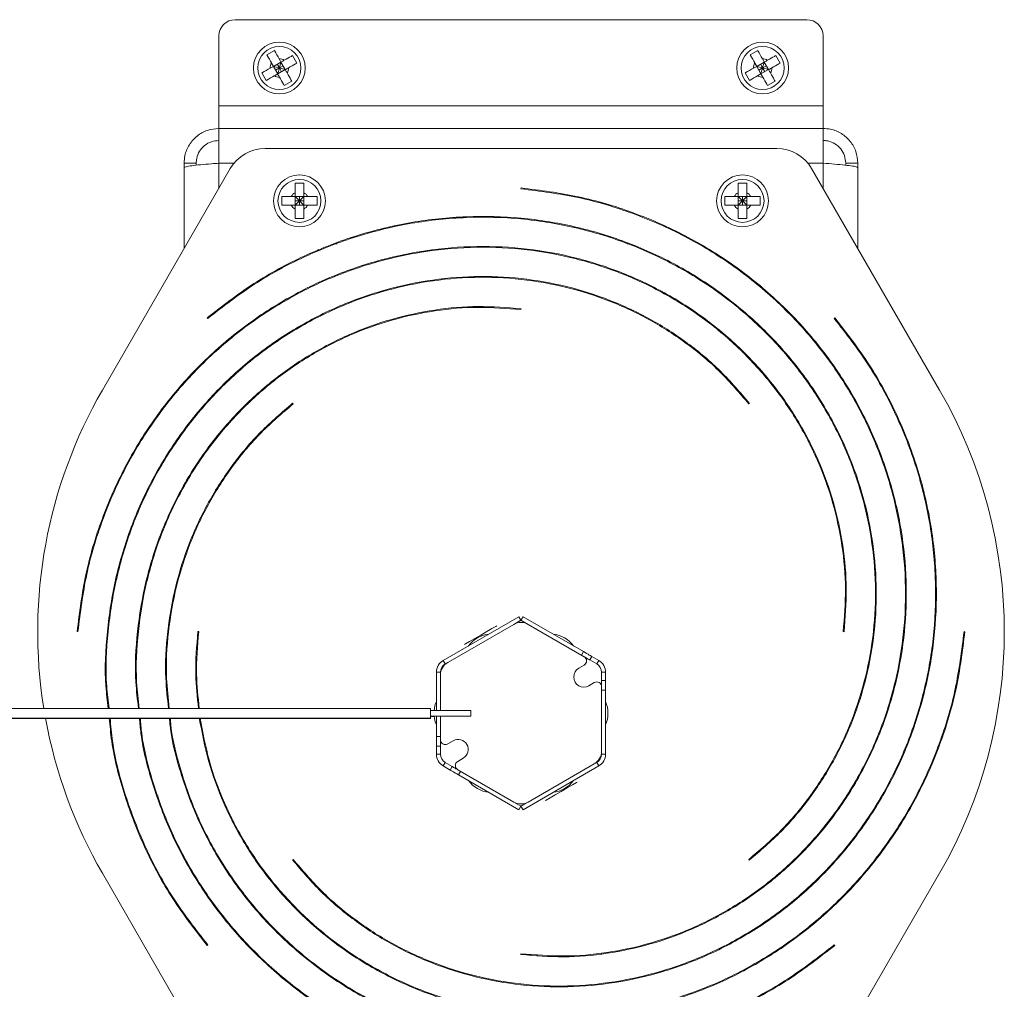
# Model space of a CAD drawing. Units: inches. Extents: x -195 to -23, y -83 to 49.
# Drawn here: x -145 to -139, y 13 to 19 of the extents above; entities that cross this region are included whole.
import ezdxf

# ---------------------------------------------------------------- set-up
doc = ezdxf.new("R2010")
doc.units = ezdxf.units.IN
doc.header["$MEASUREMENT"] = 0

msp = doc.modelspace()

# ---------------------------------------------------------------- linework, layer by layer
at = {"color": 7, "linetype": 'Continuous', "lineweight": 15}
for p, q in [((-143.5343, 18.5515), (-139.9843, 18.5515)), ((-143.6343, 18.0175), (-143.6343, 18.4515)), ((-139.8843, 18.4515), (-139.8843, 18.0175)), ((-143.2892, 18.3597), (-143.3362, 18.3332)), ((-140.2892, 18.3597), (-140.3362, 18.3332)), ((-143.3077, 18.2825), (-143.296, 18.2618)), ((-143.249, 18.2883), (-143.296, 18.2618)), ((-143.2593, 18.2515), (-143.2725, 18.275)), ((-143.2606, 18.309), (-143.249, 18.2883)), ((-143.249, 18.2883), (-143.2593, 18.2515)), ((-143.249, 18.2883), (-143.2225, 18.2412)), ((-143.1511, 18.2814), (-143.1776, 18.3285)), ((-140.3077, 18.2825), (-140.296, 18.2618)), ((-140.249, 18.2883), (-140.296, 18.2618)), ((-140.2593, 18.2515), (-140.2725, 18.275)), ((-140.2606, 18.309), (-140.249, 18.2883)), ((-140.249, 18.2883), (-140.2593, 18.2515)), ((-140.249, 18.2883), (-140.2225, 18.2412)), ((-140.1511, 18.2814), (-140.1776, 18.3285)), ((-143.3674, 18.2216), (-143.341, 18.1745)), ((-143.3168, 18.2501), (-143.296, 18.2618)), ((-143.296, 18.2618), (-143.2696, 18.2147)), ((-143.2593, 18.2515), (-143.296, 18.2618)), ((-143.2903, 18.2031), (-143.2696, 18.2147)), ((-143.2828, 18.2383), (-143.2593, 18.2515)), ((-143.2696, 18.2147), (-143.2593, 18.2515)), ((-143.2225, 18.2412), (-143.2696, 18.2147)), ((-143.2593, 18.2515), (-143.2357, 18.2647)), ((-143.2593, 18.2515), (-143.2225, 18.2412)), ((-143.246, 18.228), (-143.2593, 18.2515)), ((-140.3674, 18.2216), (-140.341, 18.1745)), ((-140.3168, 18.2501), (-140.296, 18.2618)), ((-140.296, 18.2618), (-140.2696, 18.2147)), ((-140.2593, 18.2515), (-140.296, 18.2618)), ((-140.2903, 18.2031), (-140.2696, 18.2147)), ((-140.2828, 18.2383), (-140.2593, 18.2515)), ((-140.2696, 18.2147), (-140.2593, 18.2515)), ((-140.2225, 18.2412), (-140.2696, 18.2147)), ((-140.2593, 18.2515), (-140.2357, 18.2647)), ((-140.2593, 18.2515), (-140.2225, 18.2412)), ((-140.246, 18.228), (-140.2593, 18.2515)), ((-143.2294, 18.1433), (-143.1823, 18.1698)), ((-140.2294, 18.1433), (-140.1823, 18.1698)), ((-139.8843, 18.0175), (-143.6343, 18.0175)), ((-143.6343, 18.0175), (-143.6343, 17.8765)), ((-139.8843, 17.8765), (-139.8843, 18.0175)), ((-139.8843, 17.8765), (-143.6343, 17.8765)), ((-143.6343, 17.6605), (-143.6343, 17.8765)), ((-139.8843, 17.8765), (-139.8843, 17.6605)), ((-140.1716, 17.7515), (-143.347, 17.7515)), ((-143.5635, 17.6265), (-144.3574, 16.2515)), ((-143.8503, 17.6605), (-143.7753, 17.6605)), ((-143.8503, 17.6605), (-143.8503, 17.6327)), ((-143.8503, 17.6327), (-143.8503, 17.1298)), ((-143.7753, 17.6605), (-143.7753, 17.6477)), ((-139.1612, 16.2515), (-139.9551, 17.6265)), ((-139.6683, 17.6605), (-139.7433, 17.6605)), ((-139.7433, 17.6478), (-139.7433, 17.6605)), ((-139.6683, 17.6327), (-139.6683, 17.6605)), ((-139.6683, 17.1298), (-139.6683, 17.6327)), ((-143.1073, 17.5354), (-143.1613, 17.5354)), ((-141.7588, 17.5065), (-141.7593, 17.5015)), ((-140.3573, 17.5354), (-140.4113, 17.5354)), ((-143.2432, 17.4535), (-143.2432, 17.3995)), ((-143.1613, 17.3995), (-143.1613, 17.4535)), ((-143.1613, 17.4535), (-143.1073, 17.4535)), ((-143.1343, 17.4265), (-143.1613, 17.4535)), ((-143.1613, 17.3995), (-143.1343, 17.4265)), ((-143.1343, 17.4265), (-143.1613, 17.4265)), ((-143.1073, 17.4535), (-143.1343, 17.4265)), ((-143.1343, 17.4535), (-143.1343, 17.4265)), ((-143.1343, 17.4265), (-143.1073, 17.3995)), ((-143.1073, 17.4265), (-143.1343, 17.4265)), ((-143.1343, 17.4265), (-143.1343, 17.3995)), ((-143.0835, 17.4535), (-143.1073, 17.4535)), ((-143.1073, 17.3995), (-143.1073, 17.4535)), ((-143.0254, 17.3995), (-143.0254, 17.4535)), ((-140.4932, 17.4535), (-140.4932, 17.3995)), ((-140.4113, 17.3995), (-140.4113, 17.4535)), ((-140.4113, 17.4535), (-140.3573, 17.4535)), ((-140.3843, 17.4265), (-140.4113, 17.4535)), ((-140.4113, 17.3995), (-140.3843, 17.4265)), ((-140.3843, 17.4265), (-140.4113, 17.4265)), ((-140.3573, 17.4535), (-140.3843, 17.4265)), ((-140.3843, 17.4535), (-140.3843, 17.4265)), ((-140.3843, 17.4265), (-140.3843, 17.3995)), ((-140.3843, 17.4265), (-140.3573, 17.3995)), ((-140.3573, 17.4265), (-140.3843, 17.4265)), ((-140.3335, 17.4535), (-140.3573, 17.4535)), ((-140.3573, 17.3995), (-140.3573, 17.4535)), ((-140.2754, 17.3995), (-140.2754, 17.4535)), ((-143.1613, 17.3757), (-143.1613, 17.3995)), ((-143.1613, 17.3995), (-143.1073, 17.3995)), ((-143.1073, 17.3757), (-143.1073, 17.3995)), ((-143.0835, 17.3995), (-143.1073, 17.3995)), ((-140.4113, 17.3757), (-140.4113, 17.3995)), ((-140.4113, 17.3995), (-140.3573, 17.3995)), ((-140.3335, 17.3995), (-140.3573, 17.3995)), ((-140.3573, 17.3757), (-140.3573, 17.3995)), ((-143.1613, 17.3176), (-143.1073, 17.3176)), ((-140.4113, 17.3176), (-140.3573, 17.3176)), ((-142.927, 17.1568), (-142.9, 17.16)), ((-141.0871, 17.1605), (-141.0993, 17.1605)), ((-140.3984, 16.9934), (-140.396, 16.9861)), ((-141.7593, 16.7515), (-141.7587, 16.7565)), ((-143.707, 16.6999), (-143.7038, 16.696)), ((-139.8109, 16.6993), (-139.8147, 16.696)), ((-140.3843, 16.4853), (-140.3843, 16.4924)), ((-143.1735, 16.1657), (-143.1766, 16.1696)), ((-140.3451, 16.1657), (-140.3411, 16.1688)), ((-143.8503, 16.0021), (-143.8503, 15.9945)), ((-143.8503, 15.6601), (-143.8503, 15.6508)), ((-141.7718, 14.8441), (-142.2418, 14.5727)), ((-141.8043, 14.7965), (-142.2143, 14.5598)), ((-141.7593, 14.8225), (-141.8043, 14.7965)), ((-141.7593, 14.8225), (-141.7718, 14.8441)), ((-141.7593, 14.8225), (-141.7468, 14.8441)), ((-141.7143, 14.7965), (-141.7593, 14.8225)), ((-141.3721, 14.6277), (-141.7468, 14.8441)), ((-141.3668, 14.5958), (-141.7143, 14.7965)), ((-144.5143, 14.7519), (-144.5093, 14.7515)), ((-143.7593, 14.7515), (-143.7642, 14.7521)), ((-139.7593, 14.7515), (-139.7543, 14.7509)), ((-139.0043, 14.7511), (-139.0093, 14.7515)), ((-141.3846, 14.6061), (-141.3721, 14.6277)), ((-142.2418, 14.5727), (-142.2293, 14.5511)), ((-141.3201, 14.5977), (-141.3326, 14.5761)), ((-141.3326, 14.5761), (-141.2893, 14.5511)), ((-141.2768, 14.5727), (-141.3201, 14.5977)), ((-141.2893, 14.5511), (-141.2768, 14.5727)), ((-142.2593, 14.4991), (-142.2843, 14.4991)), ((-142.2843, 14.4991), (-142.2843, 14.2627)), ((-142.2593, 14.4991), (-142.2593, 14.4818)), ((-141.4008, 14.5242), (-141.3668, 14.5439)), ((-141.2343, 14.4991), (-141.2593, 14.4991)), ((-141.2593, 14.4991), (-141.2593, 14.4491)), ((-141.2343, 14.4491), (-141.2343, 14.4991)), ((-142.2593, 14.4818), (-142.2593, 14.2627)), ((-141.3043, 14.4356), (-141.3383, 14.416)), ((-141.2593, 14.4491), (-141.2343, 14.4491)), ((-141.2593, 14.4096), (-141.2593, 14.4491)), ((-141.2343, 14.4491), (-141.2343, 14.3891)), ((-141.2593, 14.0084), (-141.2593, 14.4096)), ((-141.2343, 14.3891), (-141.2593, 14.3891)), ((-141.2343, 13.9911), (-141.2343, 14.3891)), ((-142.3209, 14.2752), (-146.2815, 14.2752)), ((-142.3209, 14.2152), (-142.3209, 14.2752)), ((-142.0709, 14.2627), (-142.3209, 14.2627)), ((-142.0709, 14.2627), (-142.0709, 14.2277)), ((-146.2815, 14.2152), (-142.3209, 14.2152)), ((-146.2815, 14.2131), (-142.3209, 14.2131)), ((-142.3209, 14.2277), (-142.0709, 14.2277)), ((-142.3209, 14.2256), (-142.2983, 14.2256)), ((-142.3209, 14.2131), (-142.3209, 14.2152)), ((-142.2843, 14.2277), (-142.2843, 14.1011)), ((-142.2593, 14.2277), (-142.2593, 14.0806)), ((-142.2843, 14.1011), (-142.2593, 14.1011)), ((-142.2843, 14.0411), (-142.2843, 14.1011)), ((-142.2593, 14.0806), (-142.2593, 14.0411)), ((-142.1803, 14.0742), (-142.2143, 14.0546)), ((-142.2593, 14.0411), (-142.2843, 14.0411)), ((-142.2843, 14.0411), (-142.2843, 13.9911)), ((-142.2593, 13.9911), (-142.2593, 14.0411)), ((-141.2593, 13.9911), (-141.2593, 14.0084)), ((-142.2843, 13.9911), (-142.2593, 13.9911)), ((-142.2293, 13.9391), (-142.2418, 13.9175)), ((-142.186, 13.9141), (-142.2293, 13.9391)), ((-142.1518, 13.9463), (-142.1178, 13.966)), ((-141.2768, 13.9175), (-141.2893, 13.9391)), ((-141.2593, 13.9911), (-141.2343, 13.9911)), ((-142.2418, 13.9175), (-142.1985, 13.8925)), ((-142.1985, 13.8925), (-142.186, 13.9141)), ((-142.1518, 13.8944), (-141.8043, 13.6937)), ((-142.134, 13.8841), (-142.1465, 13.8625)), ((-141.7468, 13.6461), (-141.2768, 13.9175)), ((-141.7143, 13.6937), (-141.3043, 13.9304)), ((-142.1465, 13.8625), (-141.7718, 13.6461)), ((-139.6683, 13.8429), (-139.6683, 13.8522)), ((-141.8043, 13.6937), (-141.7593, 13.6678)), ((-141.7593, 13.6678), (-141.7143, 13.6937)), ((-141.7593, 13.6678), (-141.7718, 13.6461)), ((-141.7593, 13.6678), (-141.7468, 13.6461)), ((-139.6683, 13.5009), (-139.6683, 13.5085)), ((-143.1735, 13.3373), (-143.1774, 13.3342)), ((-140.3451, 13.3373), (-140.342, 13.3334)), ((-144.3574, 13.2515), (-143.5635, 11.8765)), ((-139.9551, 11.8765), (-139.1612, 13.2515)), ((-143.1343, 13.0177), (-143.1343, 13.0106)), ((-143.7077, 12.8037), (-143.7038, 12.807)), ((-139.8115, 12.8031), (-139.8147, 12.807)), ((-141.7593, 12.7515), (-141.7599, 12.7465)), ((-141.6549, 12.7441), (-141.6612, 12.739)), ((-141.2593, 12.7515), (-141.2568, 12.7568))]:
    msp.add_line(p, q, dxfattribs=at)
at = {"color": 8, "linetype": 'Continuous', "lineweight": 15}
for p, q in [((-143.5399, 17.6605), (-143.6343, 17.6605)), ((-143.6343, 17.6605), (-143.6343, 17.5039)), ((-139.8843, 17.6605), (-139.9786, 17.6605)), ((-139.8843, 17.5039), (-139.8843, 17.6605)), ((-139.8843, 16.1489), (-139.8843, 16.1593)), ((-141.7739, 14.8073), (-141.7768, 14.8123)), ((-141.7447, 13.6829), (-141.7418, 13.6779)), ((-143.6343, 13.3541), (-143.6343, 13.3437)), ((-141.6992, 12.7474), (-141.7083, 12.7433))]:
    msp.add_line(p, q, dxfattribs=at)
at = {"color": 7, "linetype": 'Continuous', "lineweight": 15, "flags": 128}
for points in [[(-143.036, 17.1092), (-143.0232, 17.1184), (-143.0152, 17.1235)], [(-141.7564, 14.8208), (-141.7668, 14.8173), (-141.7768, 14.8123)], [(-142.109, 14.6725), (-142.1029, 14.676), (-142.0787, 14.69), (-142.0461, 14.7088), (-142.0091, 14.7302), (-141.9721, 14.7515), (-141.9395, 14.7703), (-141.9154, 14.7843), (-141.9092, 14.7878)], [(-141.3721, 14.6277), (-141.3619, 14.6219), (-141.3522, 14.6163), (-141.3432, 14.6111), (-141.3353, 14.6065), (-141.3288, 14.6028), (-141.324, 14.6), (-141.3211, 14.5983), (-141.3201, 14.5977)], [(-141.3326, 14.5761), (-141.3336, 14.5767), (-141.3365, 14.5784), (-141.3413, 14.5812), (-141.3478, 14.5849), (-141.3557, 14.5894), (-141.3647, 14.5946), (-141.3668, 14.5958)], [(-142.1465, 13.8625), (-142.1567, 13.8683), (-142.1664, 13.8739), (-142.1754, 13.8791), (-142.1833, 13.8837), (-142.1897, 13.8874), (-142.1945, 13.8902), (-142.1975, 13.8919), (-142.1985, 13.8925)], [(-142.186, 13.9141), (-142.185, 13.9135), (-142.182, 13.9118), (-142.1772, 13.909), (-142.1708, 13.9053), (-142.1629, 13.9008), (-142.1539, 13.8956), (-142.1518, 13.8944)], [(-141.4096, 13.8177), (-141.4157, 13.8142), (-141.4399, 13.8002), (-141.4724, 13.7814), (-141.5095, 13.76), (-141.5465, 13.7387), (-141.579, 13.7199), (-141.6032, 13.7059), (-141.6093, 13.7024)], [(-141.7621, 13.6694), (-141.7518, 13.6729), (-141.7418, 13.6779)]]:
    msp.add_lwpolyline(points, dxfattribs=at)
at = {"color": 7, "linetype": 'Continuous', "lineweight": 15}
for centre, radius in [((-143.2593, 18.2515), 0.1609), ((-140.2593, 18.2515), 0.1609), ((-143.2593, 18.2515), 0.1334), ((-140.2593, 18.2515), 0.1334), ((-143.1343, 17.4265), 0.1609), ((-143.1343, 17.4265), 0.1334), ((-140.3843, 17.4265), 0.1609), ((-140.3843, 17.4265), 0.1334)]:
    msp.add_circle(centre, radius, dxfattribs=at)
for centre, radius, start, end in [((-143.5343, 18.4515), 0.1, 90, 180), ((-139.9843, 18.4515), 0.1, 0, 90), ((-143.2593, 18.2515), 0.0575, 147.37839, 181.36623), ((-143.2593, 18.2515), 0.0575, 57.37839, 91.36623), ((-140.2593, 18.2515), 0.0575, 147.37839, 181.36623), ((-140.2593, 18.2515), 0.0575, 57.37839, 91.36623), ((-143.2593, 18.2515), 0.0575, 327.37839, 1.36623), ((-140.2593, 18.2515), 0.0575, 327.37839, 1.36623), ((-143.2593, 18.2515), 0.0575, 237.37839, 271.36623), ((-140.2593, 18.2515), 0.0575, 237.37839, 271.36623), ((-143.347, 17.5015), 0.25, 90, 150), ((-140.1716, 17.5015), 0.25, 30, 90), ((-143.1343, 17.4265), 0.0575, 118.00608, 151.99392), ((-143.1343, 17.4265), 0.0575, 28.00608, 61.99392), ((-140.3843, 17.4265), 0.0575, 118.00608, 151.99392), ((-140.3843, 17.4265), 0.0575, 28.00608, 61.99392), ((-143.1343, 17.4265), 0.0575, 208.00608, 241.99392), ((-143.1343, 17.4265), 0.0575, 298.00608, 331.99392), ((-140.3843, 17.4265), 0.0575, 208.00608, 241.99392), ((-140.3843, 17.4265), 0.0575, 298.00608, 331.99392), ((-141.7593, 14.7515), 3, 150, 189.13458), ((-141.7593, 14.7515), 3, 330, 30), ((-141.7593, 14.7185), 0.09, 60, 120), ((-141.9373, 14.5534), 0.1841, 96.70863, 143.29137), ((-141.5813, 14.5534), 0.1841, 36.70863, 83.29137), ((-142.1993, 14.4991), 0.085, 120, 180), ((-142.1693, 14.4818), 0.09, 120, 180), ((-142.1993, 14.4991), 0.06, 120, 180), ((-141.3818, 14.5699), 0.03, 300, 60), ((-141.3193, 14.4991), 0.06, 0, 60), ((-141.3193, 14.4991), 0.085, 0, 60), ((-141.3696, 14.4701), 0.0625, 120, 300), ((-141.2893, 14.4096), 0.03, 0, 120), ((-142.1152, 14.2451), 0.1841, 156.70863, 174.50105), ((-141.4034, 14.2451), 0.1841, 336.70863, 23.29137), ((-141.7593, 14.7515), 3, 190.29719, 210), ((-142.1152, 14.2451), 0.1841, 185.41248, 203.29137), ((-142.2293, 14.0806), 0.03, 180, 300), ((-142.149, 14.0201), 0.0625, 300, 120), ((-141.3493, 14.0084), 0.09, 300, 0), ((-142.1993, 13.9911), 0.085, 180, 240), ((-142.1993, 13.9911), 0.06, 180, 240), ((-142.1368, 13.9203), 0.03, 120, 240), ((-141.3193, 13.9911), 0.06, 300, 0), ((-141.3193, 13.9911), 0.085, 300, 0), ((-141.9373, 13.9368), 0.1841, 216.70863, 263.29137), ((-141.5813, 13.9368), 0.1841, 276.70863, 323.29137), ((-141.7593, 13.7717), 0.09, 240, 300)]:
    msp.add_arc(centre, radius, start, end, dxfattribs=at)
for points, knots in [([(-143.2892, 18.3597), (-143.2885, 18.3585), (-143.2795, 18.3424), (-143.2697, 18.325), (-143.2607, 18.3091), (-143.2606, 18.309)], [0, 0, 0, 0, 0.0691863, 0.9943462, 1, 1, 1, 1]), ([(-140.2892, 18.3597), (-140.2885, 18.3585), (-140.2795, 18.3424), (-140.2697, 18.325), (-140.2607, 18.3091), (-140.2606, 18.309)], [0, 0, 0, 0, 0.069186, 0.994341, 1, 1, 1, 1]), ([(-143.3362, 18.3332), (-143.3356, 18.3321), (-143.3265, 18.3159), (-143.3167, 18.2986), (-143.3078, 18.2826), (-143.3077, 18.2825)], [0, 0, 0, 0, 0.069202, 0.994329, 1, 1, 1, 1]), ([(-143.249, 18.2883), (-143.2482, 18.2887), (-143.2408, 18.2929), (-143.2342, 18.2966), (-143.2283, 18.2999)], [0, 0, 0, 0, 0.100646, 1, 1, 1, 1]), ([(-143.2283, 18.2999), (-143.214, 18.308), (-143.1968, 18.3177), (-143.1804, 18.3269), (-143.1776, 18.3285)], [0, 0, 0, 0, 0.82529, 1, 1, 1, 1]), ([(-143.2018, 18.2529), (-143.1875, 18.2609), (-143.1703, 18.2706), (-143.154, 18.2798), (-143.1511, 18.2814)], [0, 0, 0, 0, 0.825276, 1, 1, 1, 1]), ([(-140.3362, 18.3332), (-140.3356, 18.3321), (-140.3265, 18.3159), (-140.3167, 18.2986), (-140.3078, 18.2826), (-140.3077, 18.2825)], [0, 0, 0, 0, 0.069202, 0.994324, 1, 1, 1, 1]), ([(-140.249, 18.2883), (-140.2482, 18.2887), (-140.2408, 18.2929), (-140.2342, 18.2966), (-140.2283, 18.2999)], [0, 0, 0, 0, 0.100646, 1, 1, 1, 1]), ([(-140.2283, 18.2999), (-140.214, 18.308), (-140.1968, 18.3177), (-140.1804, 18.3269), (-140.1776, 18.3285)], [0, 0, 0, 0, 0.825283, 1, 1, 1, 1]), ([(-140.2018, 18.2529), (-140.1875, 18.2609), (-140.1703, 18.2706), (-140.154, 18.2798), (-140.1511, 18.2814)], [0, 0, 0, 0, 0.825283, 1, 1, 1, 1]), ([(-143.3674, 18.2216), (-143.3663, 18.2222), (-143.3502, 18.2313), (-143.3328, 18.2411), (-143.3169, 18.2501), (-143.3168, 18.2501)], [0, 0, 0, 0, 0.069185, 0.994319, 1, 1, 1, 1]), ([(-143.2696, 18.2147), (-143.2691, 18.214), (-143.2649, 18.2065), (-143.2612, 18.1999), (-143.2579, 18.194)], [0, 0, 0, 0, 0.100654, 1, 1, 1, 1]), ([(-143.2225, 18.2412), (-143.2218, 18.2416), (-143.2143, 18.2458), (-143.2077, 18.2495), (-143.2018, 18.2529)], [0, 0, 0, 0, 0.100646, 1, 1, 1, 1]), ([(-143.2225, 18.2412), (-143.2221, 18.2405), (-143.2179, 18.233), (-143.2142, 18.2264), (-143.2108, 18.2205)], [0, 0, 0, 0, 0.100654, 1, 1, 1, 1]), ([(-143.2108, 18.2205), (-143.2028, 18.2062), (-143.1931, 18.189), (-143.1839, 18.1727), (-143.1823, 18.1698)], [0, 0, 0, 0, 0.825269, 1, 1, 1, 1]), ([(-140.3674, 18.2216), (-140.3663, 18.2222), (-140.3502, 18.2313), (-140.3328, 18.2411), (-140.3169, 18.2501), (-140.3168, 18.2501)], [0, 0, 0, 0, 0.069194, 0.994336, 1, 1, 1, 1]), ([(-140.2696, 18.2147), (-140.2691, 18.214), (-140.2649, 18.2065), (-140.2612, 18.1999), (-140.2579, 18.194)], [0, 0, 0, 0, 0.100646, 1, 1, 1, 1]), ([(-140.2225, 18.2412), (-140.2218, 18.2416), (-140.2143, 18.2458), (-140.2077, 18.2495), (-140.2018, 18.2529)], [0, 0, 0, 0, 0.100646, 1, 1, 1, 1]), ([(-140.2225, 18.2412), (-140.2221, 18.2405), (-140.2179, 18.233), (-140.2142, 18.2264), (-140.2108, 18.2205)], [0, 0, 0, 0, 0.100646, 1, 1, 1, 1]), ([(-140.2108, 18.2205), (-140.2028, 18.2062), (-140.1931, 18.189), (-140.1839, 18.1727), (-140.1823, 18.1698)], [0, 0, 0, 0, 0.825272, 1, 1, 1, 1]), ([(-143.341, 18.1745), (-143.3398, 18.1752), (-143.3237, 18.1843), (-143.3063, 18.194), (-143.2904, 18.203), (-143.2903, 18.2031)], [0, 0, 0, 0, 0.0691863, 0.9943364, 1, 1, 1, 1]), ([(-143.2579, 18.194), (-143.2499, 18.1798), (-143.2402, 18.1625), (-143.231, 18.1462), (-143.2294, 18.1433)], [0, 0, 0, 0, 0.8252822, 1, 1, 1, 1]), ([(-140.341, 18.1745), (-140.3398, 18.1752), (-140.3237, 18.1843), (-140.3063, 18.194), (-140.2904, 18.203), (-140.2903, 18.2031)], [0, 0, 0, 0, 0.069194, 0.994328, 1, 1, 1, 1]), ([(-140.2579, 18.194), (-140.2499, 18.1798), (-140.2402, 18.1625), (-140.231, 18.1462), (-140.2294, 18.1433)], [0, 0, 0, 0, 0.825286, 1, 1, 1, 1]), ([(-143.6343, 17.8765), (-143.6586, 17.8741), (-143.7074, 17.8693), (-143.7723, 17.8318), (-143.8211, 17.7767), (-143.8467, 17.716), (-143.8493, 17.6761), (-143.8503, 17.6605)], [0, 0, 0, 0, 0.215416, 0.430837, 0.646253, 0.861673, 1, 1, 1, 1]), ([(-139.6683, 17.6605), (-139.6707, 17.6849), (-139.6755, 17.7336), (-139.713, 17.7985), (-139.7681, 17.8474), (-139.8288, 17.8729), (-139.8687, 17.8755), (-139.8843, 17.8765)], [0, 0, 0, 0, 0.215415, 0.430833, 0.646252, 0.861672, 1, 1, 1, 1]), ([(-143.6343, 17.8015), (-143.6503, 17.7999), (-143.6822, 17.7968), (-143.7247, 17.7721), (-143.7566, 17.7358), (-143.773, 17.6962), (-143.7747, 17.6704), (-143.7753, 17.6605)], [0, 0, 0, 0, 0.216389, 0.432779, 0.64917, 0.865563, 1, 1, 1, 1]), ([(-139.7433, 17.6605), (-139.7449, 17.6765), (-139.748, 17.7084), (-139.7727, 17.7509), (-139.809, 17.7828), (-139.8486, 17.7993), (-139.8744, 17.8009), (-139.8843, 17.8015)], [0, 0, 0, 0, 0.216385, 0.432779, 0.649169, 0.86556, 1, 1, 1, 1]), ([(-143.8503, 17.6327), (-143.8479, 17.6347), (-143.8431, 17.6387), (-143.8056, 17.6447), (-143.7504, 17.6507), (-143.6898, 17.6559), (-143.6499, 17.6592), (-143.6343, 17.6605)], [0, 0, 0, 0, 0.215412, 0.430832, 0.646253, 0.86167, 1, 1, 1, 1]), ([(-139.8843, 17.6605), (-139.8599, 17.6585), (-139.8112, 17.6545), (-139.7463, 17.6485), (-139.6974, 17.6425), (-139.6719, 17.6372), (-139.6693, 17.6339), (-139.6683, 17.6327)], [0, 0, 0, 0, 0.215415, 0.430835, 0.64625, 0.861673, 1, 1, 1, 1]), ([(-143.1613, 17.4773), (-143.1613, 17.4936), (-143.1613, 17.5134), (-143.1613, 17.5322), (-143.1613, 17.5354)], [0, 0, 0, 0, 0.825285, 1, 1, 1, 1]), ([(-143.1073, 17.4773), (-143.1073, 17.4936), (-143.1073, 17.5134), (-143.1073, 17.5322), (-143.1073, 17.5354)], [0, 0, 0, 0, 0.825285, 1, 1, 1, 1]), ([(-141.7599, 12.7465), (-141.6713, 12.7394), (-141.4928, 12.7251), (-141.2225, 12.749), (-140.9537, 12.8067), (-140.6911, 12.9015), (-140.4396, 13.0318), (-140.2042, 13.1967), (-139.9899, 13.3941), (-139.8007, 13.6209), (-139.6407, 13.8741), (-139.5143, 14.1501), (-139.4239, 14.4442), (-139.3722, 14.7517), (-139.3619, 15.0673), (-139.3934, 15.3857), (-139.4672, 15.7011), (-139.5836, 16.0078), (-139.7414, 16.3001), (-139.9386, 16.5725), (-140.1728, 16.8194), (-140.4406, 17.0359), (-140.7381, 17.2176), (-141.0606, 17.3593), (-141.4028, 17.4619), (-141.6397, 17.4916), (-141.7588, 17.5065)], [0, 0, 0, 0, 0.035436, 0.071431, 0.10795, 0.145015, 0.182621, 0.220768, 0.259462, 0.298691, 0.33845, 0.378763, 0.419619, 0.461007, 0.502943, 0.545423, 0.588434, 0.631995, 0.6761, 0.720745, 0.765933, 0.811661, 0.857933, 0.904752, 0.952094, 1, 1, 1, 1]), ([(-141.7593, 17.5015), (-141.6404, 17.4866), (-141.4039, 17.457), (-141.0624, 17.3546), (-140.7404, 17.2131), (-140.4435, 17.0318), (-140.1762, 16.8157), (-139.9425, 16.5692), (-139.7456, 16.2975), (-139.5882, 16.0057), (-139.472, 15.6996), (-139.3981, 15.3849), (-139.3667, 15.0672), (-139.3773, 14.7522), (-139.4287, 14.4453), (-139.5188, 14.1519), (-139.6452, 13.8765), (-139.8046, 13.6238), (-139.9934, 13.3973), (-140.2074, 13.2006), (-140.4422, 13.0362), (-140.6931, 12.9061), (-140.9551, 12.8115), (-141.2232, 12.754), (-141.4929, 12.7301), (-141.6709, 12.7444), (-141.7593, 12.7515)], [0, 0, 0, 0, 0.047911, 0.095278, 0.142102, 0.188382, 0.23412, 0.279314, 0.323965, 0.368073, 0.411638, 0.45466, 0.497139, 0.539076, 0.580469, 0.62132, 0.661629, 0.701394, 0.740617, 0.779299, 0.817437, 0.855033, 0.892088, 0.9286, 0.964571, 1, 1, 1, 1]), ([(-140.4113, 17.4773), (-140.4113, 17.4936), (-140.4113, 17.5134), (-140.4113, 17.5322), (-140.4113, 17.5354)], [0, 0, 0, 0, 0.825285, 1, 1, 1, 1]), ([(-140.3573, 17.4773), (-140.3573, 17.4936), (-140.3573, 17.5134), (-140.3573, 17.5322), (-140.3573, 17.5354)], [0, 0, 0, 0, 0.825285, 1, 1, 1, 1]), ([(-143.185, 17.4535), (-143.2014, 17.4535), (-143.2212, 17.4535), (-143.2399, 17.4535), (-143.2432, 17.4535)], [0, 0, 0, 0, 0.825285, 1, 1, 1, 1]), ([(-143.1613, 17.4535), (-143.1621, 17.4535), (-143.1707, 17.4535), (-143.1783, 17.4535), (-143.185, 17.4535)], [0, 0, 0, 0, 0.100662, 1, 1, 1, 1]), ([(-143.1613, 17.4535), (-143.1613, 17.4544), (-143.1613, 17.4629), (-143.1613, 17.4705), (-143.1613, 17.4773)], [0, 0, 0, 0, 0.100662, 1, 1, 1, 1]), ([(-143.1073, 17.4535), (-143.1073, 17.4544), (-143.1073, 17.4629), (-143.1073, 17.4705), (-143.1073, 17.4773)], [0, 0, 0, 0, 0.100662, 1, 1, 1, 1]), ([(-143.0254, 17.4535), (-143.0266, 17.4535), (-143.0451, 17.4535), (-143.0651, 17.4535), (-143.0834, 17.4535), (-143.0835, 17.4535)], [0, 0, 0, 0, 0.069214, 0.994332, 1, 1, 1, 1]), ([(-140.435, 17.4535), (-140.4514, 17.4535), (-140.4712, 17.4535), (-140.4899, 17.4535), (-140.4932, 17.4535)], [0, 0, 0, 0, 0.825283, 1, 1, 1, 1]), ([(-140.4113, 17.4535), (-140.4121, 17.4535), (-140.4207, 17.4535), (-140.4283, 17.4535), (-140.435, 17.4535)], [0, 0, 0, 0, 0.100653, 1, 1, 1, 1]), ([(-140.4113, 17.4535), (-140.4113, 17.4544), (-140.4113, 17.4629), (-140.4113, 17.4705), (-140.4113, 17.4773)], [0, 0, 0, 0, 0.100662, 1, 1, 1, 1]), ([(-140.3573, 17.4535), (-140.3573, 17.4544), (-140.3573, 17.4629), (-140.3573, 17.4705), (-140.3573, 17.4773)], [0, 0, 0, 0, 0.100662, 1, 1, 1, 1]), ([(-140.2754, 17.4535), (-140.2766, 17.4535), (-140.2951, 17.4535), (-140.3151, 17.4535), (-140.3334, 17.4535), (-140.3335, 17.4535)], [0, 0, 0, 0, 0.069196, 0.994332, 1, 1, 1, 1]), ([(-143.185, 17.3995), (-143.2014, 17.3995), (-143.2212, 17.3995), (-143.2399, 17.3995), (-143.2432, 17.3995)], [0, 0, 0, 0, 0.825285, 1, 1, 1, 1]), ([(-143.1613, 17.3995), (-143.1621, 17.3995), (-143.1707, 17.3995), (-143.1783, 17.3995), (-143.185, 17.3995)], [0, 0, 0, 0, 0.100662, 1, 1, 1, 1]), ([(-143.1613, 17.3176), (-143.1613, 17.3189), (-143.1613, 17.3374), (-143.1613, 17.3573), (-143.1613, 17.3756), (-143.1613, 17.3757)], [0, 0, 0, 0, 0.069196, 0.994332, 1, 1, 1, 1]), ([(-143.1073, 17.3176), (-143.1073, 17.3189), (-143.1073, 17.3374), (-143.1073, 17.3573), (-143.1073, 17.3756), (-143.1073, 17.3757)], [0, 0, 0, 0, 0.069196, 0.994332, 1, 1, 1, 1]), ([(-143.0254, 17.3995), (-143.0266, 17.3995), (-143.0451, 17.3995), (-143.0651, 17.3995), (-143.0834, 17.3995), (-143.0835, 17.3995)], [0, 0, 0, 0, 0.069214, 0.994332, 1, 1, 1, 1]), ([(-140.435, 17.3995), (-140.4514, 17.3995), (-140.4712, 17.3995), (-140.4899, 17.3995), (-140.4932, 17.3995)], [0, 0, 0, 0, 0.825283, 1, 1, 1, 1]), ([(-140.4113, 17.3995), (-140.4121, 17.3995), (-140.4207, 17.3995), (-140.4283, 17.3995), (-140.435, 17.3995)], [0, 0, 0, 0, 0.100653, 1, 1, 1, 1]), ([(-140.4113, 17.3176), (-140.4113, 17.3189), (-140.4113, 17.3374), (-140.4113, 17.3573), (-140.4113, 17.3756), (-140.4113, 17.3757)], [0, 0, 0, 0, 0.069196, 0.994332, 1, 1, 1, 1]), ([(-140.3573, 17.3176), (-140.3573, 17.3189), (-140.3573, 17.3374), (-140.3573, 17.3573), (-140.3573, 17.3756), (-140.3573, 17.3757)], [0, 0, 0, 0, 0.069196, 0.994332, 1, 1, 1, 1]), ([(-140.2754, 17.3995), (-140.2766, 17.3995), (-140.2951, 17.3995), (-140.3151, 17.3995), (-140.3334, 17.3995), (-140.3335, 17.3995)], [0, 0, 0, 0, 0.069196, 0.994332, 1, 1, 1, 1]), ([(-140.342, 13.3334), (-140.2743, 13.3909), (-140.138, 13.507), (-139.9637, 13.7151), (-139.8144, 13.946), (-139.6958, 14.1987), (-139.6102, 14.4687), (-139.5603, 14.7516), (-139.5483, 15.0428), (-139.5749, 15.337), (-139.6408, 15.6292), (-139.7466, 15.9137), (-139.8906, 16.1856), (-140.0715, 16.4395), (-140.2874, 16.67), (-140.5348, 16.8729), (-140.81, 17.0438), (-141.1092, 17.1783), (-141.4275, 17.2734), (-141.7595, 17.3265), (-142.0997, 17.3355), (-142.4421, 17.2992), (-142.781, 17.2174), (-143.1093, 17.0895), (-143.4238, 16.9202), (-143.6122, 16.7736), (-143.707, 16.6999)], [0, 0, 0, 0, 0.035436, 0.071431, 0.10795, 0.145015, 0.182621, 0.220768, 0.259462, 0.298691, 0.33845, 0.378763, 0.419619, 0.461006, 0.502943, 0.545423, 0.588434, 0.631995, 0.6761, 0.720745, 0.765933, 0.811661, 0.857933, 0.904752, 0.952094, 1, 1, 1, 1]), ([(-143.7038, 16.696), (-143.6092, 16.7696), (-143.4211, 16.9159), (-143.1072, 17.085), (-142.7795, 17.2126), (-142.4413, 17.2943), (-142.0995, 17.3305), (-141.7599, 17.3215), (-141.4286, 17.2685), (-141.111, 17.1736), (-140.8124, 17.0393), (-140.5375, 16.869), (-140.2907, 16.6665), (-140.0754, 16.4363), (-139.8948, 16.183), (-139.751, 15.9117), (-139.6457, 15.6277), (-139.5797, 15.3362), (-139.5531, 15.0426), (-139.5653, 14.7522), (-139.6151, 14.4699), (-139.7005, 14.2005), (-139.8188, 13.9484), (-139.9677, 13.7181), (-140.1416, 13.5105), (-140.2776, 13.3947), (-140.3451, 13.3373)], [0, 0, 0, 0, 0.0479105, 0.0952777, 0.142102, 0.1883825, 0.2341197, 0.2793143, 0.3239652, 0.3680731, 0.4116384, 0.4546602, 0.4971393, 0.539076, 0.5804693, 0.62132, 0.6616286, 0.7013941, 0.7406174, 0.7792987, 0.8174371, 0.8550335, 0.8920883, 0.9286004, 0.9645709, 1, 1, 1, 1]), ([(-139.7543, 14.7509), (-139.7472, 14.8395), (-139.7329, 15.0179), (-139.7568, 15.2883), (-139.8145, 15.5571), (-139.9093, 15.8197), (-140.0396, 16.0712), (-140.2044, 16.3065), (-140.4018, 16.5209), (-140.6287, 16.7101), (-140.8819, 16.8701), (-141.1579, 16.9965), (-141.452, 17.0869), (-141.7595, 17.1386), (-142.0751, 17.1489), (-142.3934, 17.1174), (-142.7089, 17.0436), (-143.0156, 16.9272), (-143.3079, 16.7694), (-143.5802, 16.5722), (-143.8272, 16.338), (-144.0436, 16.0702), (-144.2254, 15.7727), (-144.3671, 15.4501), (-144.4697, 15.108), (-144.4994, 14.8711), (-144.5143, 14.7519)], [0, 0, 0, 0, 0.035436, 0.071431, 0.10795, 0.145015, 0.182621, 0.220768, 0.259462, 0.298691, 0.33845, 0.378763, 0.419619, 0.461006, 0.502943, 0.545423, 0.588434, 0.631995, 0.6761, 0.720745, 0.765933, 0.811661, 0.857933, 0.904752, 0.952094, 1, 1, 1, 1]), ([(-144.5093, 14.7515), (-144.4944, 14.8704), (-144.4648, 15.1069), (-144.3624, 15.4484), (-144.2209, 15.7704), (-144.0395, 16.0673), (-143.8235, 16.3346), (-143.577, 16.5683), (-143.3053, 16.7652), (-143.0135, 16.9226), (-142.7074, 17.0388), (-142.3926, 17.1127), (-142.0749, 17.1441), (-141.7599, 17.1335), (-141.4531, 17.0821), (-141.1596, 16.992), (-140.8843, 16.8656), (-140.6315, 16.7061), (-140.4051, 16.5174), (-140.2084, 16.3033), (-140.0439, 16.0686), (-139.9139, 15.8177), (-139.8193, 15.5557), (-139.7618, 15.2876), (-139.7379, 15.0179), (-139.7522, 14.8398), (-139.7593, 14.7515)], [0, 0, 0, 0, 0.04791, 0.095278, 0.142102, 0.188382, 0.23412, 0.279314, 0.323965, 0.368073, 0.411638, 0.45466, 0.497139, 0.539076, 0.580469, 0.62132, 0.661629, 0.701394, 0.740617, 0.779299, 0.817437, 0.855033, 0.892088, 0.9286, 0.964571, 1, 1, 1, 1]), ([(-140.3411, 16.1688), (-140.3987, 16.2364), (-140.5148, 16.3728), (-140.7229, 16.5471), (-140.9537, 16.6963), (-141.2065, 16.815), (-141.4764, 16.9006), (-141.7594, 16.9505), (-142.0506, 16.9625), (-142.3448, 16.9359), (-142.6369, 16.8699), (-142.9215, 16.7642), (-143.1934, 16.6201), (-143.4473, 16.4393), (-143.6778, 16.2234), (-143.8806, 15.976), (-144.0516, 15.7008), (-144.1859, 15.4016), (-144.2816, 15.0833), (-144.3326, 14.7515), (-144.3463, 14.4792), (-144.3269, 14.321), (-144.3213, 14.2752)], [0, 0, 0, 0, 0.04518, 0.091071, 0.137631, 0.184886, 0.232833, 0.281468, 0.3308, 0.380816, 0.431506, 0.482903, 0.534993, 0.587759, 0.641226, 0.695386, 0.750223, 0.80576, 0.861992, 0.918912, 0.976524, 1, 1, 1, 1]), ([(-144.3163, 14.2752), (-144.3219, 14.3211), (-144.3413, 14.4791), (-144.3276, 14.751), (-144.2768, 15.0822), (-144.1812, 15.3998), (-144.0471, 15.6984), (-143.8767, 15.9733), (-143.6743, 16.2201), (-143.4441, 16.4354), (-143.1908, 16.616), (-142.9195, 16.7598), (-142.6355, 16.8651), (-142.344, 16.9311), (-142.0504, 16.9577), (-141.7599, 16.9455), (-141.4776, 16.8957), (-141.2083, 16.8103), (-140.9562, 16.6919), (-140.7259, 16.543), (-140.5183, 16.3692), (-140.4025, 16.2332), (-140.3451, 16.1657)], [0, 0, 0, 0, 0.023559, 0.081179, 0.138105, 0.194339, 0.249882, 0.304732, 0.358889, 0.412356, 0.465129, 0.517211, 0.568601, 0.619299, 0.669306, 0.718622, 0.767246, 0.815178, 0.86242, 0.908971, 0.95483, 1, 1, 1, 1]), ([(-141.7587, 16.7565), (-141.8472, 16.7636), (-142.0257, 16.7779), (-142.2961, 16.754), (-142.5649, 16.6963), (-142.8275, 16.6015), (-143.0789, 16.4712), (-143.3143, 16.3063), (-143.5286, 16.1089), (-143.7178, 15.8821), (-143.8779, 15.6289), (-144.0042, 15.3529), (-144.095, 15.0587), (-144.1451, 14.7515), (-144.1589, 14.4875), (-144.1402, 14.3292), (-144.1338, 14.2752)], [0, 0, 0, 0, 0.067547, 0.136157, 0.205768, 0.276417, 0.348101, 0.420813, 0.494569, 0.569345, 0.645131, 0.721972, 0.79985, 0.878739, 0.958676, 1, 1, 1, 1]), ([(-144.129, 14.2752), (-144.1353, 14.3292), (-144.154, 14.4874), (-144.14, 14.751), (-144.0902, 15.0576), (-143.9996, 15.3511), (-143.8734, 15.6265), (-143.7139, 15.8792), (-143.5251, 16.1057), (-143.3111, 16.3024), (-143.0763, 16.4668), (-142.8255, 16.5969), (-142.5635, 16.6915), (-142.2954, 16.749), (-142.0257, 16.7729), (-141.8476, 16.7586), (-141.7593, 16.7515)], [0, 0, 0, 0, 0.041454, 0.121393, 0.200296, 0.278166, 0.355001, 0.430802, 0.505569, 0.579302, 0.652001, 0.723667, 0.7943, 0.863899, 0.932466, 1, 1, 1, 1]), ([(-143.1774, 13.3342), (-143.1198, 13.2666), (-143.0037, 13.1302), (-142.7957, 12.9559), (-142.5648, 12.8067), (-142.3121, 12.688), (-142.0421, 12.6024), (-141.7591, 12.5525), (-141.468, 12.5405), (-141.1738, 12.5671), (-140.8816, 12.6331), (-140.597, 12.7388), (-140.3252, 12.8829), (-140.0712, 13.0637), (-139.8407, 13.2796), (-139.6379, 13.527), (-139.467, 13.8022), (-139.3325, 14.1014), (-139.2374, 14.4197), (-139.1843, 14.7517), (-139.1753, 15.0919), (-139.2116, 15.4344), (-139.2934, 15.7732), (-139.4213, 16.1015), (-139.5906, 16.416), (-139.7372, 16.6045), (-139.8109, 16.6993)], [0, 0, 0, 0, 0.035436, 0.071431, 0.10795, 0.145015, 0.182621, 0.220768, 0.259462, 0.298691, 0.33845, 0.378763, 0.419619, 0.461006, 0.502943, 0.545423, 0.588434, 0.631995, 0.6761, 0.720745, 0.765933, 0.811661, 0.857933, 0.904752, 0.952094, 1, 1, 1, 1]), ([(-139.8147, 16.696), (-139.7412, 16.6014), (-139.5949, 16.4133), (-139.4258, 16.0994), (-139.2982, 15.7717), (-139.2165, 15.4335), (-139.1803, 15.0917), (-139.1893, 14.7522), (-139.2422, 14.4208), (-139.3372, 14.1032), (-139.4715, 13.8046), (-139.6418, 13.5297), (-139.8443, 13.2829), (-140.0745, 13.0676), (-140.3278, 12.887), (-140.599, 12.7432), (-140.8831, 12.6379), (-141.1746, 12.5719), (-141.4682, 12.5453), (-141.7586, 12.5575), (-142.0409, 12.6073), (-142.3102, 12.6927), (-142.5624, 12.8111), (-142.7927, 12.96), (-143.0002, 13.1338), (-143.116, 13.2698), (-143.1735, 13.3373)], [0, 0, 0, 0, 0.04791, 0.095278, 0.142102, 0.188382, 0.23412, 0.279314, 0.323965, 0.368073, 0.411638, 0.45466, 0.497139, 0.539076, 0.580469, 0.62132, 0.661629, 0.701394, 0.740617, 0.779299, 0.817437, 0.855033, 0.892088, 0.9286, 0.964571, 1, 1, 1, 1]), ([(-143.1766, 16.1696), (-143.2442, 16.1121), (-143.3806, 15.996), (-143.5548, 15.7879), (-143.7041, 15.557), (-143.8227, 15.3043), (-143.9086, 15.0343), (-143.9573, 14.7515), (-143.9719, 14.4958), (-143.954, 14.3373), (-143.947, 14.2752)], [0, 0, 0, 0, 0.1246021, 0.2511662, 0.3795769, 0.5099034, 0.642137, 0.7762688, 0.9123247, 1, 1, 1, 1]), ([(-143.9422, 14.2752), (-143.9492, 14.3374), (-143.967, 14.4956), (-143.9523, 14.7509), (-143.9038, 15.0331), (-143.818, 15.3025), (-143.6997, 15.5546), (-143.5508, 15.7849), (-143.377, 15.9925), (-143.241, 16.1083), (-143.1735, 16.1657)], [0, 0, 0, 0, 0.0879402, 0.223954, 0.3580592, 0.4902584, 0.620553, 0.7489394, 0.8754217, 1, 1, 1, 1]), ([(-143.7642, 14.7521), (-143.7721, 14.6635), (-143.7863, 14.5043), (-143.7689, 14.3456), (-143.7611, 14.2752)], [0, 0, 0, 0, 0.556828, 1, 1, 1, 1]), ([(-143.7561, 14.2752), (-143.7639, 14.3456), (-143.7813, 14.5041), (-143.7672, 14.6631), (-143.7593, 14.7515)], [0, 0, 0, 0, 0.4437649, 1, 1, 1, 1]), ([(-143.7561, 14.2152), (-143.7393, 14.1258), (-143.7054, 13.9451), (-143.6088, 13.6834), (-143.479, 13.4318), (-143.3141, 13.1965), (-143.1167, 12.9821), (-142.8898, 12.7929), (-142.6366, 12.6329), (-142.3606, 12.5065), (-142.0666, 12.4161), (-141.7591, 12.3644), (-141.4434, 12.3541), (-141.1251, 12.3856), (-140.8096, 12.4594), (-140.5029, 12.5758), (-140.2106, 12.7336), (-139.9383, 12.9308), (-139.6914, 13.165), (-139.4749, 13.4328), (-139.2932, 13.7303), (-139.1515, 14.0529), (-139.0488, 14.395), (-139.0192, 14.6319), (-139.0043, 14.7511)], [0, 0, 0, 0, 0.039092, 0.079017, 0.119527, 0.160618, 0.202299, 0.244556, 0.287384, 0.330809, 0.374819, 0.419401, 0.464575, 0.510333, 0.556665, 0.603588, 0.651098, 0.699189, 0.747865, 0.797123, 0.846966, 0.897399, 0.948396, 1, 1, 1, 1]), ([(-139.0093, 14.7515), (-139.0242, 14.6326), (-139.0538, 14.3961), (-139.1561, 14.0546), (-139.2976, 13.7326), (-139.479, 13.4357), (-139.6951, 13.1684), (-139.9415, 12.9347), (-140.2133, 12.7378), (-140.505, 12.5804), (-140.8111, 12.4642), (-141.1259, 12.3903), (-141.4436, 12.3589), (-141.7586, 12.3695), (-142.0654, 12.4209), (-142.3589, 12.511), (-142.6342, 12.6374), (-142.887, 12.7969), (-143.1134, 12.9856), (-143.3102, 13.1997), (-143.4747, 13.4344), (-143.6042, 13.6853), (-143.7005, 13.9462), (-143.7343, 14.1263), (-143.751, 14.2152)], [0, 0, 0, 0, 0.051613, 0.10264, 0.153083, 0.20294, 0.252212, 0.300899, 0.349, 0.396517, 0.443449, 0.489795, 0.535557, 0.580734, 0.625326, 0.669334, 0.712757, 0.755596, 0.79785, 0.83952, 0.880606, 0.921108, 0.961026, 1, 1, 1, 1]), ([(-144.315, 14.2152), (-144.3107, 14.1671), (-144.2962, 14.0036), (-144.2234, 13.73), (-144.0978, 13.4014), (-143.9278, 13.087), (-143.7813, 12.8985), (-143.7077, 12.8037)], [0, 0, 0, 0, 0.092864, 0.315733, 0.541237, 0.769262, 1, 1, 1, 1]), ([(-143.7038, 12.807), (-143.7774, 12.9016), (-143.9236, 13.0897), (-144.0932, 13.4035), (-144.2187, 13.7315), (-144.2912, 14.0043), (-144.3057, 14.1674), (-144.3099, 14.2152)], [0, 0, 0, 0, 0.230794, 0.458971, 0.684533, 0.907474, 1, 1, 1, 1]), ([(-144.1279, 14.2152), (-144.1252, 14.1834), (-144.1133, 14.0442), (-144.0494, 13.8021), (-143.9355, 13.4951), (-143.777, 13.2029), (-143.58, 12.9305), (-143.3457, 12.6836), (-143.0779, 12.4671), (-142.7805, 12.2854), (-142.4579, 12.1437), (-142.1158, 12.0411), (-141.8789, 12.0114), (-141.7597, 11.9965)], [0, 0, 0, 0, 0.027328, 0.119361, 0.212569, 0.306942, 0.402469, 0.499159, 0.597005, 0.696015, 0.796195, 0.897495, 1, 1, 1, 1]), ([(-141.7593, 12.0015), (-141.8782, 12.0164), (-142.1147, 12.046), (-142.4562, 12.1484), (-142.7782, 12.2899), (-143.075, 12.4712), (-143.3423, 12.6873), (-143.5761, 12.9337), (-143.7728, 13.2055), (-143.9309, 13.4972), (-144.0446, 13.8036), (-144.1085, 14.0449), (-144.1203, 14.1836), (-144.123, 14.2152)], [0, 0, 0, 0, 0.102516, 0.203869, 0.304061, 0.403089, 0.500955, 0.59766, 0.693201, 0.78758, 0.880799, 0.972854, 1, 1, 1, 1]), ([(-143.9416, 14.2152), (-143.9403, 14.1996), (-143.9309, 14.0847), (-143.8754, 13.8741), (-143.7726, 13.5892), (-143.6278, 13.3174), (-143.4471, 13.0635), (-143.2311, 12.833), (-142.9838, 12.6301), (-142.7086, 12.4592), (-142.4093, 12.3247), (-142.0911, 12.2296), (-141.7591, 12.1765), (-141.4189, 12.1675), (-141.0764, 12.2038), (-140.7376, 12.2856), (-140.4093, 12.4135), (-140.0948, 12.5828), (-139.9063, 12.7294), (-139.8115, 12.8031)], [0, 0, 0, 0, 0.008865, 0.065055, 0.122027, 0.179768, 0.238259, 0.297527, 0.357562, 0.418349, 0.479911, 0.542244, 0.605338, 0.669201, 0.733827, 0.799221, 0.865389, 0.932297, 1, 1, 1, 1]), ([(-139.8147, 12.807), (-139.9093, 12.7334), (-140.0975, 12.5871), (-140.4114, 12.418), (-140.7391, 12.2904), (-141.0773, 12.2087), (-141.4191, 12.1725), (-141.7586, 12.1815), (-142.09, 12.2345), (-142.4076, 12.3294), (-142.7062, 12.4637), (-142.981, 12.634), (-143.2279, 12.8365), (-143.4432, 13.0667), (-143.6236, 13.32), (-143.7682, 13.5912), (-143.8705, 13.8756), (-143.9261, 14.0855), (-143.9355, 14.1999), (-143.9368, 14.2152)], [0, 0, 0, 0, 0.067711, 0.134655, 0.200831, 0.266239, 0.330879, 0.394752, 0.457857, 0.520194, 0.581765, 0.642567, 0.702602, 0.761871, 0.820372, 0.878106, 0.935073, 0.991274, 1, 1, 1, 1])]:
    msp.add_open_spline(points, degree=3, knots=knots, dxfattribs=at)

doc.saveas('drawing.dxf')
